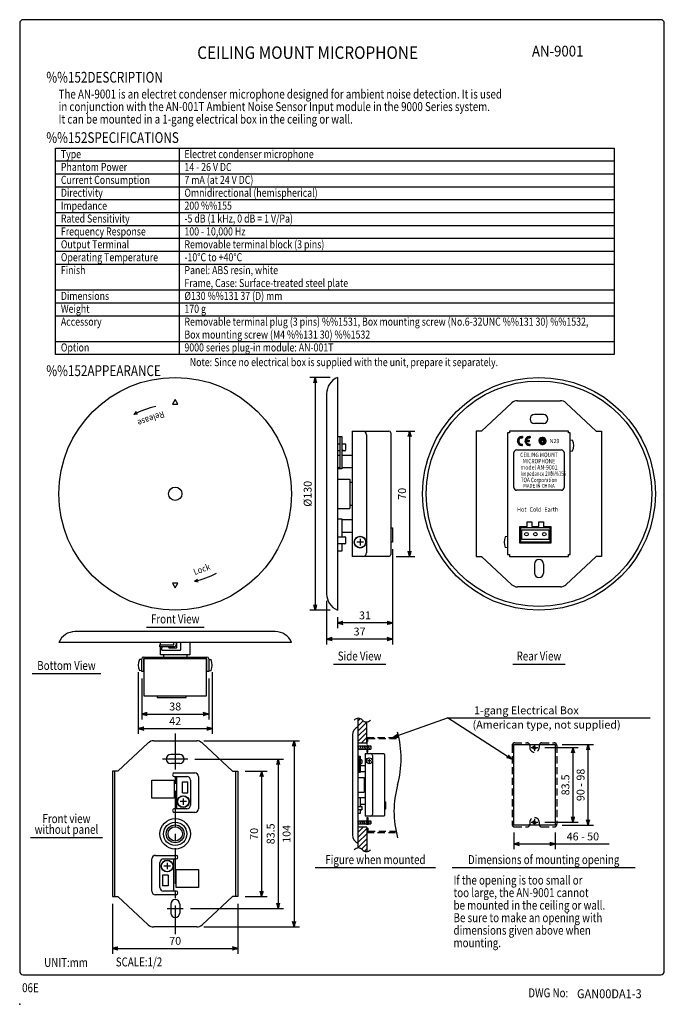
# Model space of a CAD drawing. Extents: x 0 to 360, y 0 to 550.
import ezdxf
from ezdxf.enums import TextEntityAlignment as Align

# ---------------------------------------------------------------- set-up
doc = ezdxf.new("R2010")
doc.units = 0
doc.header["$LTSCALE"] = 16
doc.header["$MEASUREMENT"] = 0
doc.linetypes.add('CENTER', pattern=[2, 1.25, -0.25, 0.25, -0.25])
doc.linetypes.add('HIDDEN', pattern=[0.375, 0.25, -0.125])
doc.layers.get('0').update_dxf_attribs({"linetype": 'CONTINUOUS'})
doc.layers.get('DEFPOINTS').update_dxf_attribs({"linetype": 'CONTINUOUS'})
for name, color, linetype in [('1', 3, 'CONTINUOUS'), ('CENTER', 1, 'CENTER'), ('GAWA', 2, 'CONTINUOUS'), ('PEN1', 5, 'CONTINUOUS'), ('SCALE', 4, 'CONTINUOUS'), ('SILK', 5, 'CONTINUOUS')]:
    doc.layers.add(name, color=color, linetype=linetype)
doc.styles.add('CMP-SET', font='COMPLEX.shx')
doc.styles.get("Standard").update_dxf_attribs({"font": 'SIMPLEX.shx'})
doc.styles.add('UT7', font='TOAFONT.shx', dxfattribs={"width": 0.8})
doc.dimstyles.get("Standard").update_dxf_attribs({"dimtxt": 0.18, "dimasz": 0.18, "dimexe": 0.18, "dimexo": 0.0625, "dimgap": 0.09, "dimtad": 0, "dimtih": 1, "dimtoh": 1, "dimdec": 4, "dimzin": 0, "dimdsep": 46, "dimtxsty": 'Standard', "dimcen": 0.09, "dimadec": 0, "dimazin": 0, "dimtfac": 1, "dimtdec": 4, "dimtofl": 0, "dimtmove": 0, "dimatfit": 3, "dimfxl": 0, "dimtolj": 1, "dimtzin": 0, "dimarcsym": 0})
pattern_1 = [(45, (-7.2516, 1.6463), (-1.414214, 1.414214), [])]
pattern_2 = [(45, (2.54295, -5.702554), (-0.044194174, 0.044194174), [])]

# ---------------------------------------------------------------- blocks, each defined once
blk = doc.blocks.new('YAZ1', base_point=(184, 133))
for p, q in [((184, 133), (183, 133.27)), ((184, 133), (183, 132.73)), ((183, 133), (184, 133))]:
    blk.add_line(p, q)
blk = doc.blocks.new('YAZ3')
for p, q in [((-1, 0.25), (-0.92, 0.25)), ((-1, 0.2), (-0.74, 0.2)), ((-1, 0.15), (-0.55, 0.15)), ((-1, 0.1), (-0.36, 0.1)), ((-1, 0.05), (-0.18, 0.05)), ((-1, -0.05), (-0.2, -0.05)), ((-1, -0.1), (-0.38, -0.1)), ((-1, -0.15), (-0.57, -0.15)), ((-1, -0.2), (-0.76, -0.2)), ((-1, -0.25), (-0.94, -0.25))]:
    blk.add_line(p, q)
blk.add_solid([(0, 0), (-1, 0.27), (-1, -0.27)])
blk.add_blockref('YAZ1', (0, 0))
blk = doc.blocks.new('*D9')
at = {"layer": 'DEFPOINTS', "color": 0}
for p in [(208.23, 258.17), (171.43, 229.33), (171.43, 204.03)]:
    blk.add_point(p, dxfattribs=at)
at = {"layer": 'SCALE', "color": 0, "lineweight": -2}
for p, q in [((208.23, 254.17), (208.23, 201.03)), ((171.43, 225.33), (171.43, 201.03)), ((205.23, 204.03), (174.43, 204.03))]:
    blk.add_line(p, q, dxfattribs=at)
at = {"layer": 'SCALE', "color": 0, "lineweight": -2, "xscale": 3, "yscale": 3, "zscale": 3, "rotation": 180}
blk.add_blockref('YAZ3', (171.43, 204.03), dxfattribs=at)
at = {"layer": 'SCALE', "color": 0, "lineweight": -2, "xscale": 3, "yscale": 3, "zscale": 3}
blk.add_blockref('YAZ3', (208.23, 204.03), dxfattribs=at)
at = {"layer": 'SCALE', "color": 0, "insert": (189.83, 208.23), "char_height": 4.4, "attachment_point": 5}
blk.add_mtext('\\A1;37', dxfattribs=at)
blk = doc.blocks.new('*D10')
at = {"layer": 'DEFPOINTS', "color": 0}
for p in [(208.23, 258.17), (177.43, 220.17), (177.43, 213.06)]:
    blk.add_point(p, dxfattribs=at)
at = {"layer": 'SCALE', "color": 0, "lineweight": -2}
for p, q in [((208.23, 254.17), (208.23, 210.06)), ((177.43, 216.17), (177.43, 210.06)), ((205.23, 213.06), (180.43, 213.06))]:
    blk.add_line(p, q, dxfattribs=at)
at = {"layer": 'SCALE', "color": 0, "lineweight": -2, "xscale": 3, "yscale": 3, "zscale": 3, "rotation": 180}
blk.add_blockref('YAZ3', (177.43, 213.06), dxfattribs=at)
at = {"layer": 'SCALE', "color": 0, "lineweight": -2, "xscale": 3, "yscale": 3, "zscale": 3}
blk.add_blockref('YAZ3', (208.23, 213.06), dxfattribs=at)
at = {"layer": 'SCALE', "color": 0, "insert": (192.83, 217.26), "char_height": 4.4, "attachment_point": 5}
blk.add_mtext('\\A1;31', dxfattribs=at)
blk = doc.blocks.new('*D11')
at = {"layer": 'DEFPOINTS', "color": 0}
for p in [(177.43, 350.17), (165.03, 220.17), (177.43, 220.17)]:
    blk.add_point(p, dxfattribs=at)
at = {"layer": 'SCALE', "color": 0, "lineweight": -2}
for p, q in [((173.43, 350.17), (162.03, 350.17)), ((165.03, 347.17), (165.03, 223.17)), ((173.43, 220.17), (162.03, 220.17))]:
    blk.add_line(p, q, dxfattribs=at)
at = {"layer": 'SCALE', "color": 0, "lineweight": -2, "xscale": 3, "yscale": 3, "zscale": 3}
for p, rotation in [((165.03, 350.17), 90), ((165.03, 220.17), 270)]:
    blk.add_blockref('YAZ3', p, dxfattribs=dict(at, rotation=rotation))
at = {"layer": 'SCALE', "color": 0, "insert": (160.83, 285.17), "char_height": 4.4, "attachment_point": 5, "rotation": 90}
blk.add_mtext('\\A1;%%C130', dxfattribs=at)
blk = doc.blocks.new('*D15')
at = {"layer": 'DEFPOINTS', "color": 0}
for p in [(51.84, 60.21), (121.84, 60.21), (121.84, 31.22)]:
    blk.add_point(p, dxfattribs=at)
at = {"layer": 'SCALE', "color": 0, "lineweight": -2}
for p, q in [((51.84, 56.21), (51.84, 28.22)), ((121.84, 56.21), (121.84, 28.22)), ((54.84, 31.22), (118.84, 31.22))]:
    blk.add_line(p, q, dxfattribs=at)
at = {"layer": 'SCALE', "color": 0, "lineweight": -2, "xscale": 3, "yscale": 3, "zscale": 3, "rotation": 180}
blk.add_blockref('YAZ3', (51.84, 31.22), dxfattribs=at)
at = {"layer": 'SCALE', "color": 0, "lineweight": -2, "xscale": 3, "yscale": 3, "zscale": 3}
blk.add_blockref('YAZ3', (121.84, 31.22), dxfattribs=at)
at = {"layer": 'SCALE', "color": 0, "insert": (86.84, 35.42), "char_height": 4.4, "attachment_point": 5}
blk.add_mtext('\\A1;70', dxfattribs=at)
blk = doc.blocks.new('*D7')
at = {"layer": 'DEFPOINTS', "color": 0}
for p in [(66.24, 189.48), (107.44, 189.48), (107.44, 154.01)]:
    blk.add_point(p, dxfattribs=at)
at = {"layer": 'SCALE', "color": 0, "lineweight": -2}
for p, q in [((66.24, 185.48), (66.24, 151.01)), ((107.44, 185.48), (107.44, 151.01)), ((69.24, 154.01), (104.44, 154.01))]:
    blk.add_line(p, q, dxfattribs=at)
at = {"layer": 'SCALE', "color": 0, "lineweight": -2, "xscale": 3, "yscale": 3, "zscale": 3, "rotation": 180}
blk.add_blockref('YAZ3', (66.24, 154.01), dxfattribs=at)
at = {"layer": 'SCALE', "color": 0, "lineweight": -2, "xscale": 3, "yscale": 3, "zscale": 3}
blk.add_blockref('YAZ3', (107.44, 154.01), dxfattribs=at)
at = {"layer": 'SCALE', "color": 0, "insert": (86.84, 158.21), "char_height": 4.4, "attachment_point": 5}
blk.add_mtext('\\A1;42', dxfattribs=at)
blk = doc.blocks.new('*D16')
at = {"layer": 'DEFPOINTS', "color": 0}
for p in [(121.84, 130.21), (121.84, 60.21), (135.12, 60.21)]:
    blk.add_point(p, dxfattribs=at)
at = {"layer": 'SCALE', "color": 0, "lineweight": -2}
for p, q in [((125.84, 130.21), (138.12, 130.21)), ((135.12, 127.21), (135.12, 63.21)), ((125.84, 60.21), (138.12, 60.21))]:
    blk.add_line(p, q, dxfattribs=at)
at = {"layer": 'SCALE', "color": 0, "lineweight": -2, "xscale": 3, "yscale": 3, "zscale": 3}
for p, rotation in [((135.12, 130.21), 90), ((135.12, 60.21), 270)]:
    blk.add_blockref('YAZ3', p, dxfattribs=dict(at, rotation=rotation))
at = {"layer": 'SCALE', "color": 0, "insert": (130.92, 95.21), "char_height": 4.4, "attachment_point": 5, "rotation": 90}
blk.add_mtext('\\A1;70', dxfattribs=at)
blk = doc.blocks.new('*D14')
at = {"layer": 'DEFPOINTS', "color": 0}
for p in [(93.84, 136.96), (91.34, 53.46), (144.35, 53.46)]:
    blk.add_point(p, dxfattribs=at)
at = {"layer": 'SCALE', "color": 0, "lineweight": -2}
for p, q in [((97.84, 136.96), (147.35, 136.96)), ((144.35, 133.96), (144.35, 56.46)), ((95.34, 53.46), (147.35, 53.46))]:
    blk.add_line(p, q, dxfattribs=at)
at = {"layer": 'SCALE', "color": 0, "lineweight": -2, "xscale": 3, "yscale": 3, "zscale": 3}
for p, rotation in [((144.35, 136.96), 90), ((144.35, 53.46), 270)]:
    blk.add_blockref('YAZ3', p, dxfattribs=dict(at, rotation=rotation))
at = {"layer": 'SCALE', "color": 0, "insert": (140.15, 95.21), "char_height": 4.4, "attachment_point": 5, "rotation": 90}
blk.add_mtext('\\A1;83.5', dxfattribs=at)
blk = doc.blocks.new('*D13')
at = {"layer": 'DEFPOINTS', "color": 0}
for p in [(98.84, 147.21), (98.84, 43.21), (153.23, 43.21)]:
    blk.add_point(p, dxfattribs=at)
at = {"layer": 'SCALE', "color": 0, "lineweight": -2}
for p, q in [((102.84, 147.21), (156.23, 147.21)), ((153.23, 144.21), (153.23, 46.21)), ((102.84, 43.21), (156.23, 43.21))]:
    blk.add_line(p, q, dxfattribs=at)
at = {"layer": 'SCALE', "color": 0, "lineweight": -2, "xscale": 3, "yscale": 3, "zscale": 3}
for p, rotation in [((153.23, 147.21), 90), ((153.23, 43.21), 270)]:
    blk.add_blockref('YAZ3', p, dxfattribs=dict(at, rotation=rotation))
at = {"layer": 'SCALE', "color": 0, "insert": (149.03, 95.21), "char_height": 4.4, "attachment_point": 5, "rotation": 90}
blk.add_mtext('\\A1;104', dxfattribs=at)
blk = doc.blocks.new('*D8')
at = {"layer": 'DEFPOINTS', "color": 0}
for p in [(68.14, 185.98), (105.54, 185.98), (105.54, 162.15)]:
    blk.add_point(p, dxfattribs=at)
at = {"layer": 'SCALE', "color": 0, "lineweight": -2}
for p, q in [((68.14, 181.98), (68.14, 159.15)), ((105.54, 181.98), (105.54, 159.15)), ((71.14, 162.15), (102.54, 162.15))]:
    blk.add_line(p, q, dxfattribs=at)
at = {"layer": 'SCALE', "color": 0, "lineweight": -2, "xscale": 3, "yscale": 3, "zscale": 3, "rotation": 180}
blk.add_blockref('YAZ3', (68.14, 162.15), dxfattribs=at)
at = {"layer": 'SCALE', "color": 0, "lineweight": -2, "xscale": 3, "yscale": 3, "zscale": 3}
blk.add_blockref('YAZ3', (105.54, 162.15), dxfattribs=at)
at = {"layer": 'SCALE', "color": 0, "insert": (86.84, 166.35), "char_height": 4.4, "attachment_point": 5}
blk.add_mtext('\\A1;38', dxfattribs=at)
blk = doc.blocks.new('*D12')
at = {"layer": 'DEFPOINTS', "color": 0}
for p in [(206.23, 320.17), (206.23, 250.17), (217.74, 250.17)]:
    blk.add_point(p, dxfattribs=at)
at = {"layer": 'SCALE', "color": 0, "lineweight": -2}
for p, q in [((210.23, 320.17), (220.74, 320.17)), ((217.74, 317.17), (217.74, 253.17)), ((210.23, 250.17), (220.74, 250.17))]:
    blk.add_line(p, q, dxfattribs=at)
at = {"layer": 'SCALE', "color": 0, "lineweight": -2, "xscale": 3, "yscale": 3, "zscale": 3}
for p, rotation in [((217.74, 320.17), 90), ((217.74, 250.17), 270)]:
    blk.add_blockref('YAZ3', p, dxfattribs=dict(at, rotation=rotation))
at = {"layer": 'SCALE', "color": 0, "insert": (213.54, 285.17), "char_height": 4.4, "attachment_point": 5, "rotation": 90}
blk.add_mtext('\\A1;70', dxfattribs=at)
blk = doc.blocks.new('*D6')
at = {"layer": 'DEFPOINTS', "color": 0}
for p in [(289.37, 143.43), (289.37, 101.68), (308.98, 101.68)]:
    blk.add_point(p, dxfattribs=at)
at = {"layer": 'SCALE', "color": 0, "lineweight": -2}
for p, q in [((293.37, 143.43), (311.98, 143.43)), ((308.98, 140.43), (308.98, 104.68)), ((293.37, 101.68), (311.98, 101.68))]:
    blk.add_line(p, q, dxfattribs=at)
at = {"layer": 'SCALE', "color": 0, "lineweight": -2, "xscale": 3, "yscale": 3, "zscale": 3}
for p, rotation in [((308.98, 143.43), 90), ((308.98, 101.68), 270)]:
    blk.add_blockref('YAZ3', p, dxfattribs=dict(at, rotation=rotation))
at = {"layer": 'SCALE', "color": 0, "insert": (304.78, 122.56), "char_height": 4.4, "attachment_point": 5, "rotation": 90}
blk.add_mtext('\\A1;83.5', dxfattribs=at)
blk = doc.blocks.new('*D5')
at = {"layer": 'DEFPOINTS', "color": 0}
for p in [(276, 100.06), (299, 100.06), (299, 89.57)]:
    blk.add_point(p, dxfattribs=at)
at = {"layer": 'SCALE', "color": 0, "lineweight": -2}
for p, q in [((276, 96.06), (276, 86.57)), ((299, 96.06), (299, 86.57)), ((279, 89.57), (296, 89.57))]:
    blk.add_line(p, q, dxfattribs=at)
at = {"layer": 'SCALE', "color": 0, "lineweight": -2, "xscale": 3, "yscale": 3, "zscale": 3, "rotation": 180}
blk.add_blockref('YAZ3', (276, 89.57), dxfattribs=at)
at = {"layer": 'SCALE', "color": 0, "lineweight": -2, "xscale": 3, "yscale": 3, "zscale": 3}
blk.add_blockref('YAZ3', (299, 89.57), dxfattribs=at)
at = {"layer": 'SCALE', "color": 0, "insert": (314.53, 93.77), "char_height": 4.4, "attachment_point": 5}
blk.add_mtext('\\A1;46 - 50', dxfattribs=at)
blk = doc.blocks.new('*D4')
at = {"layer": 'DEFPOINTS', "color": 0}
for p in [(299, 145.06), (317.43, 145.06), (299, 100.06)]:
    blk.add_point(p, dxfattribs=at)
at = {"layer": 'SCALE', "color": 0, "lineweight": -2}
for p, q in [((303, 145.06), (320.43, 145.06)), ((317.43, 103.06), (317.43, 142.06)), ((303, 100.06), (320.43, 100.06))]:
    blk.add_line(p, q, dxfattribs=at)
at = {"layer": 'SCALE', "color": 0, "lineweight": -2, "xscale": 3, "yscale": 3, "zscale": 3}
for p, rotation in [((317.43, 145.06), 90), ((317.43, 100.06), 270)]:
    blk.add_blockref('YAZ3', p, dxfattribs=dict(at, rotation=rotation))
at = {"layer": 'SCALE', "color": 0, "insert": (313.23, 122.56), "char_height": 4.4, "attachment_point": 5, "rotation": 90}
blk.add_mtext('\\A1;90 - 98', dxfattribs=at)

msp = doc.modelspace()

# ---------------------------------------------------------------- hatches: boundary and pattern name
at = {"layer": '1'}
h = msp.add_hatch(dxfattribs=at)
h.set_pattern_fill('ANSI31', color=256, scale=16, style=0)
h.set_pattern_definition(pattern_1)
h.paths.add_polyline_path([(193.8787, 157.8027, -0.23388407), (191.3787, 158.7924, 0.23388407), (188.8787, 159.7821), (188.8787, 146.0571), (193.8787, 146.0571)])
h = msp.add_hatch(dxfattribs=at)
h.set_pattern_fill('ANSI31', color=256, scale=16, style=0)
h.set_pattern_definition(pattern_1)
h.paths.add_polyline_path([(193.8787, 98.9705), (193.8787, 99.0571), (188.8787, 99.0571), (188.8787, 92.5571), (188.8787, 87.3116, -0.23388407), (191.3787, 86.3219, 0.23388407), (193.8787, 85.3322)])
at = {"layer": 'SILK'}
h = msp.add_hatch(dxfattribs=at)
h.set_pattern_fill('ANSI31', color=256, scale=0.5, style=0)
h.set_pattern_definition(pattern_2)
h.paths.add_polyline_path([(280.7484, 317.1548, 0.02504709), (280.4984, 317.1673, 1), (280.4984, 312.1673, 0.02504709), (280.7484, 312.1799), (280.7484, 312.9353, -1.15470054), (280.7484, 316.3994)])
h.paths.add_polyline_path([(284.9984, 317.1548, 0.02504709), (284.7484, 317.1673, 1), (284.7484, 312.1673, 0.02504709), (284.9984, 312.1799), (284.9984, 312.9353, -0.39310215), (283.0391, 314.2923), (284.4984, 314.2923), (284.4984, 315.0423), (283.0391, 315.0423, -0.39310215), (284.9984, 316.3994)])
h = msp.add_hatch(dxfattribs=at)
h.set_pattern_fill('ANSI31', color=256, scale=0.5, style=0)
h.set_pattern_definition(pattern_2)
h.paths.add_polyline_path([(293.9962, 314.6673, 0.08176193), (293.8907, 315.3085), (292.1997, 313.6176, -0.35411857), (291.7992, 313.5755), (291.5969, 313.7068, -0.2262769), (291.3809, 314.0593), (291.3016, 314.8135, -0.2034523), (291.4113, 315.1722), (291.5773, 315.37, -0.21255656), (291.8892, 315.5221), (291.9476, 315.5242, -0.38386404), (292.1117, 315.3865), (292.1992, 314.7639, 0.61881878), (292.3803, 314.7033), (293.5738, 315.8968, 5.98735341)])

# ---------------------------------------------------------------- linework, layer by layer
for p, q in [((20, 478.2686), (332, 478.2686)), ((20, 363.0686), (20, 478.2686)), ((332, 478.2686), (332, 363.0686)), ((332, 363.0686), (20, 363.0686)), ((177.4264, 350.1673), (177.4264, 220.1673)), ((171.4264, 341.0022), (171.4264, 229.3325)), ((257.9984, 320.1673), (274.9291, 335.9582)), ((277.9984, 337.1673), (301.9984, 337.1673)), ((321.9984, 320.1673), (305.0677, 335.9582)), ((292.4984, 329.4173), (287.4984, 329.4173)), ((185.6264, 320.1673), (185.6264, 250.1673)), ((185.6264, 320.1673), (206.2264, 320.1673)), ((207.2264, 319.1673), (207.2264, 251.1673)), ((254.9984, 320.1673), (254.9984, 250.1673)), ((257.9984, 320.1673), (254.9984, 320.1673)), ((272.4984, 319.1673), (272.4984, 251.1673)), ((273.4984, 319.1673), (272.4984, 319.1673)), ((306.4984, 320.1673), (273.4984, 320.1673)), ((273.4984, 320.1673), (273.4984, 319.1673)), ((292.4984, 324.4173), (287.4984, 324.4173)), ((306.4984, 319.1673), (306.4984, 320.1673)), ((307.4984, 319.1673), (306.4984, 319.1673)), ((307.4984, 251.1673), (307.4984, 319.1673)), ((321.9984, 320.1673), (324.9984, 320.1673)), ((324.9984, 320.1673), (324.9984, 250.1673)), ((177.4264, 317.1673), (179.9264, 317.1673)), ((178.7264, 317.1673), (178.7264, 299.1673)), ((179.9264, 317.1673), (179.9264, 299.1673)), ((193.6264, 318.1673), (193.6264, 252.1673)), ((307.4984, 315.3173), (308.7984, 315.2036)), ((307.4984, 309.0173), (307.4984, 315.3173)), ((177.4264, 313.1673), (178.7264, 313.1673)), ((178.7264, 309.1673), (177.4264, 309.1673)), ((179.9264, 313.1673), (181.6264, 313.1673)), ((181.6264, 309.1673), (179.9264, 309.1673)), ((181.9264, 312.8673), (181.9264, 309.4673)), ((275.9984, 288.6673), (275.9984, 308.1673)), ((277.4984, 309.6673), (302.4984, 309.6673)), ((303.9984, 308.1673), (303.9984, 288.6673)), ((307.4984, 309.0173), (308.7984, 309.1311)), ((177.4264, 306.6673), (178.7264, 306.6673)), ((179.9264, 306.6673), (185.6264, 306.6673)), ((178.7264, 299.6673), (177.4264, 299.6673)), ((179.9264, 299.1673), (177.4264, 299.1673)), ((185.6264, 299.6673), (179.9264, 299.6673)), ((177.4264, 293.4173), (184.4264, 293.4173)), ((184.4264, 293.4173), (184.4264, 276.9173)), ((184.4264, 291.6673), (185.6264, 291.6673)), ((302.4984, 287.1673), (277.4984, 287.1673)), ((177.4264, 276.9173), (184.4264, 276.9173)), ((185.6264, 278.6673), (184.4264, 278.6673)), ((177.4264, 271.1673), (179.9264, 271.1673)), ((179.9264, 271.1673), (179.9264, 261.1673)), ((185.6264, 270.6673), (179.9264, 270.6673)), ((207.2264, 266.1673), (208.2264, 266.1673)), ((208.2264, 266.1673), (208.2264, 258.1673)), ((279.3984, 257.5673), (279.3984, 266.8673)), ((279.3984, 266.8673), (283.3984, 266.8673)), ((279.8684, 266.3773), (296.1284, 266.3773)), ((279.8684, 258.0573), (279.8684, 266.3773)), ((280.4984, 265.1273), (295.4984, 265.1273)), ((280.4984, 259.6273), (280.4984, 265.1273)), ((283.3984, 269.4673), (285.9984, 269.4673)), ((283.3984, 266.8673), (283.3984, 269.4673)), ((285.9984, 269.4673), (285.9984, 266.8673)), ((285.9984, 266.8673), (289.9984, 266.8673)), ((289.9984, 269.4673), (292.5984, 269.4673)), ((289.9984, 266.8673), (289.9984, 269.4673)), ((292.5984, 269.4673), (292.5984, 266.8673)), ((292.5984, 266.8673), (296.5984, 266.8673)), ((295.4984, 265.1273), (295.4984, 259.6273)), ((296.1284, 266.3773), (296.1284, 258.0573)), ((296.5984, 266.8673), (296.5984, 257.5673)), ((177.4264, 261.1673), (181.6264, 261.1673)), ((179.9264, 263.6673), (185.6264, 263.6673)), ((181.9264, 260.8673), (181.9264, 257.4673)), ((190.1264, 259.9673), (190.1264, 256.3673)), ((272.4984, 261.3173), (271.1984, 261.2036)), ((272.4984, 261.3173), (272.4984, 255.0173)), ((295.4984, 259.6273), (280.4984, 259.6273)), ((181.6264, 257.1673), (177.4264, 257.1673)), ((179.9264, 253.1673), (177.4264, 253.1673)), ((179.9264, 257.1673), (179.9264, 253.1673)), ((191.9264, 258.1673), (188.3264, 258.1673)), ((208.2264, 258.1673), (207.2264, 258.1673)), ((272.4984, 255.0173), (271.1984, 255.1311)), ((296.5984, 257.5673), (279.3984, 257.5673)), ((296.1284, 258.0573), (279.8684, 258.0573)), ((206.2264, 250.1673), (185.6264, 250.1673)), ((254.9984, 250.1673), (257.9984, 250.1673)), ((257.9984, 250.1673), (274.9291, 234.3765)), ((272.4984, 251.1673), (273.4984, 251.1673)), ((273.4984, 251.1673), (273.4984, 250.1673)), ((273.4984, 250.1673), (306.4984, 250.1673)), ((321.9984, 250.1673), (305.0677, 234.3765)), ((306.4984, 251.1673), (307.4984, 251.1673)), ((306.4984, 250.1673), (306.4984, 251.1673)), ((324.9984, 250.1673), (321.9984, 250.1673)), ((287.4984, 245.9173), (287.4984, 240.9173)), ((292.4984, 245.9173), (292.4984, 240.9173)), ((301.9984, 233.1673), (277.9984, 233.1673)), ((142.679, 208.1827), (31.0093, 208.1827)), ((151.8442, 202.1827), (21.8442, 202.1827)), ((78.3442, 200.8827), (86.1442, 200.8827)), ((78.3442, 199.6827), (78.3442, 200.8827)), ((86.1442, 199.6827), (78.3442, 199.6827)), ((78.5942, 200.8827), (78.5942, 202.1827)), ((78.5942, 195.1827), (78.5942, 199.6827)), ((79.3442, 197.9827), (79.3442, 199.1827)), ((83.3442, 199.1827), (87.5442, 199.1827)), ((86.1442, 200.8827), (86.1442, 202.1827)), ((87.3442, 202.1827), (87.3442, 200.8827)), ((87.8442, 199.4827), (87.8442, 202.1827)), ((89.8442, 202.1827), (89.8442, 197.9827)), ((95.0942, 202.1827), (95.0942, 195.1827)), ((68.1442, 192.6327), (66.8442, 192.5189)), ((68.1442, 185.9827), (68.1442, 192.9827)), ((69.1442, 193.9827), (104.5442, 193.9827)), ((69.1442, 192.9827), (69.1442, 185.9827)), ((104.5442, 192.9827), (69.1442, 192.9827)), ((69.3442, 192.9827), (69.3442, 172.3827)), ((95.0942, 195.1827), (78.5942, 195.1827)), ((89.5442, 197.6827), (79.6442, 197.6827)), ((80.3442, 195.1827), (80.3442, 193.9827)), ((93.3442, 195.1827), (93.3442, 193.9827)), ((104.3442, 172.3827), (104.3442, 192.9827)), ((104.5442, 185.9827), (104.5442, 192.9827)), ((105.5442, 192.9827), (105.5442, 185.9827)), ((105.5442, 192.6327), (106.8442, 192.5189)), ((68.1442, 186.3327), (66.8442, 186.4464)), ((69.1442, 185.9827), (68.1442, 185.9827)), ((105.5442, 185.9827), (104.5442, 185.9827)), ((105.5442, 186.3327), (106.8442, 186.4464)), ((69.3442, 172.3827), (104.3442, 172.3827)), ((76.7442, 172.3827), (76.7442, 171.3827)), ((76.7442, 171.3827), (92.9442, 171.3827)), ((92.9442, 171.3827), (92.9442, 172.3827)), ((188.8787, 155.0571), (188.8787, 90.0571)), ((185.8787, 150.4746), (185.8787, 94.6397)), ((54.8442, 130.2136), (71.7749, 146.0044)), ((74.8442, 147.2136), (98.8442, 147.2136)), ((118.8442, 130.2136), (101.9134, 146.0044)), ((275.9983, 145.0571), (298.9983, 145.0571)), ((275.9983, 100.0571), (275.9983, 145.0571)), ((298.9983, 145.0571), (298.9983, 100.0571)), ((89.3442, 139.4636), (84.3442, 139.4636)), ((188.8787, 138.5571), (190.1287, 138.5571)), ((189.5287, 138.5571), (189.5287, 129.5571)), ((190.1287, 138.5571), (190.1287, 129.5571)), ((192.9787, 140.0571), (203.2787, 140.0571)), ((192.9787, 140.0571), (192.9787, 105.0571)), ((196.9787, 139.0571), (196.9787, 106.0571)), ((203.7787, 139.5571), (203.7787, 105.5571)), ((89.3442, 134.4636), (84.3442, 134.4636)), ((188.8787, 136.5571), (189.5287, 136.5571)), ((189.5287, 134.5571), (188.8787, 134.5571)), ((188.8787, 133.3071), (189.5287, 133.3071)), ((190.1287, 136.5571), (190.9787, 136.5571)), ((190.9787, 134.5571), (190.1287, 134.5571)), ((190.1287, 133.3071), (192.9787, 133.3071)), ((191.1287, 136.4071), (191.1287, 134.7071)), ((196.1287, 136.0571), (194.3287, 136.0571)), ((195.2287, 136.9571), (195.2287, 135.1571)), ((51.8442, 130.2136), (51.8442, 60.2136)), ((54.8442, 130.2136), (51.8442, 130.2136)), ((53.0442, 60.2136), (53.0442, 130.2136)), ((86.3442, 129.2136), (97.8442, 129.2136)), ((86.3442, 127.2136), (93.3442, 127.2136)), ((87.5442, 127.2136), (87.5442, 109.2136)), ((99.8442, 127.2136), (99.8442, 109.2136)), ((118.8442, 130.2136), (121.8442, 130.2136)), ((120.6442, 60.2136), (120.6442, 130.2136)), ((121.8442, 130.2136), (121.8442, 60.2136)), ((189.5287, 129.8071), (188.8787, 129.8071)), ((190.1287, 129.5571), (188.8787, 129.5571)), ((188.8787, 126.6821), (192.3787, 126.6821)), ((192.9787, 129.8071), (190.1287, 129.8071)), ((192.3787, 126.6821), (192.3787, 118.4321)), ((73.8442, 125.2136), (86.3442, 125.2136)), ((73.8442, 115.2136), (73.8442, 125.2136)), ((86.3442, 125.2136), (86.3442, 115.2136)), ((90.8442, 124.2136), (93.8442, 124.2136)), ((90.8442, 118.2136), (90.8442, 124.2136)), ((93.8442, 118.2136), (93.8442, 124.2136)), ((95.3442, 125.2136), (95.3442, 111.2136)), ((192.3787, 125.8071), (192.9787, 125.8071)), ((90.8442, 118.2136), (93.8442, 118.2136)), ((188.8787, 118.4321), (192.3787, 118.4321)), ((188.8787, 115.5571), (190.1287, 115.5571)), ((190.1287, 115.5571), (190.1287, 110.5571)), ((192.9787, 119.3071), (192.3787, 119.3071)), ((86.3442, 115.2136), (73.8442, 115.2136)), ((93.1442, 113.2136), (89.5442, 113.2136)), ((91.3442, 115.0136), (91.3442, 111.4136)), ((188.8787, 110.5571), (190.9787, 110.5571)), ((192.9787, 115.3071), (190.1287, 115.3071)), ((190.1287, 111.8071), (192.9787, 111.8071)), ((191.1287, 110.4071), (191.1287, 108.7071)), ((203.7787, 113.0571), (204.2787, 113.0571)), ((204.2787, 113.0571), (204.2787, 109.0571)), ((93.3442, 109.2136), (86.3442, 109.2136)), ((97.8442, 107.2136), (86.3442, 107.2136)), ((190.9787, 108.5571), (188.8787, 108.5571)), ((190.1287, 106.5571), (188.8787, 106.5571)), ((190.1287, 108.5571), (190.1287, 106.5571)), ((203.2787, 105.0571), (192.9787, 105.0571)), ((204.2787, 109.0571), (203.7787, 109.0571)), ((298.9983, 100.0571), (275.9983, 100.0571)), ((75.8442, 83.2136), (87.3442, 83.2136)), ((73.8442, 63.2136), (73.8442, 81.2136)), ((78.3442, 65.2136), (78.3442, 79.2136)), ((80.3442, 81.2136), (87.3442, 81.2136)), ((84.1442, 77.2136), (80.5442, 77.2136)), ((82.3442, 79.0136), (82.3442, 75.4136)), ((86.1442, 63.2136), (86.1442, 81.2136)), ((82.8442, 72.2136), (79.8442, 72.2136)), ((79.8442, 72.2136), (79.8442, 66.2136)), ((82.8442, 72.2136), (82.8442, 66.2136)), ((87.3442, 75.2136), (99.8442, 75.2136)), ((87.3442, 65.2136), (87.3442, 75.2136)), ((99.8442, 75.2136), (99.8442, 65.2136)), ((82.8442, 66.2136), (79.8442, 66.2136)), ((87.3442, 61.2136), (75.8442, 61.2136)), ((87.3442, 63.2136), (80.3442, 63.2136)), ((99.8442, 65.2136), (87.3442, 65.2136)), ((51.8442, 60.2136), (54.8442, 60.2136)), ((54.8442, 60.2136), (71.7749, 44.4228)), ((84.3442, 55.9636), (84.3442, 50.9636)), ((89.3442, 55.9636), (89.3442, 50.9636)), ((118.8442, 60.2136), (101.9134, 44.4228)), ((121.8442, 60.2136), (118.8442, 60.2136)), ((98.8442, 43.2136), (74.8442, 43.2136))]:
    msp.add_line(p, q)
for centre, radius in [((86.8442, 285.1673), 65), ((289.9984, 285.1673), 65), ((289.9984, 285.1673), 63), ((86.8442, 285.1673), 3.75), ((190.1264, 258.1673), 3.3029), ((190.1264, 258.1673), 3.15), ((282.9984, 262.6273), 1), ((287.9984, 262.6273), 1), ((292.9984, 262.6273), 1), ((195.2287, 136.0571), 1.6514), ((195.2287, 136.0571), 1.575), ((91.3442, 113.2136), 3.3029), ((91.3442, 113.2136), 3.15), ((86.8442, 95.2136), 8.5), ((86.8442, 95.2136), 6.5), ((86.8442, 95.2136), 5), ((86.8442, 95.2136), 4), ((82.3442, 77.2136), 3.3029), ((82.3442, 77.2136), 3.15)]:
    msp.add_circle(centre, radius)
for centre, radius, start, end in [((181.4264, 341.0022), 10, 113.578178, 180), ((277.9984, 332.6673), 4.5, 90, 133.004836), ((301.9984, 332.6673), 4.5, 46.995164, 90), ((287.4984, 326.9173), 2.5, 90, 270), ((292.4984, 326.9173), 2.5, 270, 90), ((191.6264, 318.1673), 2, 0, 90), ((206.2264, 319.1673), 1, 0, 90), ((301.416, 312.1673), 7.9824, 337.643461, 22.356539), ((187.4254, 313.0421), 8, 200.384304, 208.969526), ((181.6264, 312.8673), 0.3, 0, 90), ((181.6264, 309.4673), 0.3, 270, 0), ((277.4984, 308.1673), 1.5, 90, 180), ((302.4984, 308.1673), 1.5, 0, 90), ((277.4984, 288.6673), 1.5, 180, 270), ((302.4984, 288.6673), 1.5, 270, 0), ((181.6264, 260.8673), 0.3, 0, 90), ((278.5808, 258.1673), 7.9824, 157.643461, 202.356539), ((181.6264, 257.4673), 0.3, 270, 0), ((191.6264, 252.1673), 2, 270, 0), ((206.2264, 251.1673), 1, 270, 0), ((289.9984, 245.9173), 2.5, 0, 180), ((289.9984, 240.9173), 2.5, 180, 0), ((277.9984, 237.6673), 4.5, 226.995164, 270), ((301.9984, 237.6673), 4.5, 270, 313.004836), ((181.4264, 229.3325), 10, 180, 246.421822), ((31.0093, 198.1827), 10, 90, 156.421822), ((142.679, 198.1827), 10, 23.578178, 90), ((81.3442, 197.6827), 2.5, 126.869898, 143.130102), ((81.3442, 197.6827), 2.5, 36.869898, 53.130102), ((86.1442, 200.8827), 1.2, 270, 0), ((87.5442, 199.4827), 0.3, 270, 0), ((74.2266, 189.4827), 7.9824, 157.643461, 202.356539), ((69.1442, 192.9827), 1, 90, 180), ((79.6442, 197.9827), 0.3, 180, 270), ((89.5442, 197.9827), 0.3, 270, 0), ((104.5442, 192.9827), 1, 0, 90), ((99.4618, 189.4827), 7.9824, 337.643461, 22.356539), ((190.8787, 150.4746), 5, 113.578178, 180), ((74.8442, 142.7136), 4.5, 90, 133.004836), ((98.8442, 142.7136), 4.5, 46.995164, 90), ((84.3442, 136.9636), 2.5, 90, 270), ((89.3442, 136.9636), 2.5, 270, 90), ((195.9787, 139.0571), 1, 0, 90), ((203.2787, 139.5571), 0.5, 0, 90), ((193.8782, 136.4945), 4, 200.384304, 208.969526), ((190.9787, 136.4071), 0.15, 0, 90), ((190.9787, 134.7071), 0.15, 270, 0), ((86.3442, 128.2136), 1, 90, 270), ((93.3442, 125.2136), 2, 0, 90), ((97.8442, 127.2136), 2, 0, 90), ((93.3442, 111.2136), 2, 270, 0), ((190.9787, 110.4071), 0.15, 0, 90), ((86.3442, 108.2136), 1, 90, 270), ((97.8442, 109.2136), 2, 270, 0), ((190.9787, 108.7071), 0.15, 270, 0), ((195.9787, 106.0571), 1, 270, 0), ((203.2787, 105.5571), 0.5, 270, 0), ((190.8787, 94.6397), 5, 180, 246.421822), ((75.8442, 81.2136), 2, 90, 180), ((87.3442, 82.2136), 1, 270, 90), ((80.3442, 79.2136), 2, 90, 180), ((75.8442, 63.2136), 2, 180, 270), ((80.3442, 65.2136), 2, 180, 270), ((87.3442, 62.2136), 1, 270, 90), ((86.8442, 55.9636), 2.5, 0, 180), ((86.8442, 50.9636), 2.5, 180, 0), ((74.8442, 47.7136), 4.5, 226.995164, 270), ((98.8442, 47.7136), 4.5, 270, 313.004836)]:
    msp.add_arc(centre, radius, start, end)
msp.add_point((0, 0))
at = {"layer": '1'}
for p, q in [((70.7299, 210.7519), (102.9584, 210.7519)), ((175.2121, 190.0553), (204.4406, 190.0553)), ((275.3842, 190.0553), (304.6126, 190.0553)), ((6.9998, 184.7827), (45.2283, 184.7827)), ((188.8787, 159.7821), (188.8787, 87.3116)), ((193.8787, 146.0571), (193.8787, 157.8027)), ((188.8787, 146.0571), (193.8787, 146.0571)), ((188.8787, 144.3071), (193.8787, 144.3071)), ((189.7807, 142.5571), (188.8787, 144.1195)), ((190.9354, 142.5571), (189.925, 144.3071)), ((192.0901, 142.5571), (191.0797, 144.3071)), ((193.2448, 142.5571), (192.2344, 144.3071)), ((193.8787, 143.4592), (193.3891, 144.3071)), ((194.4787, 144.3071), (196.1074, 144.3071)), ((195.5542, 142.5571), (194.5438, 144.3071)), ((196.1074, 143.599), (195.6985, 144.3071)), ((196.1074, 144.3071), (196.1074, 142.5571)), ((188.8787, 142.5571), (193.8787, 142.5571)), ((194.4787, 142.5571), (196.1074, 142.5571)), ((188.8787, 102.5571), (193.8787, 102.5571)), ((189.6363, 100.8071), (188.8787, 102.1195)), ((188.8787, 100.8071), (193.8787, 100.8071)), ((188.8787, 99.0571), (193.8787, 99.0571)), ((190.791, 100.8071), (189.7807, 102.5571)), ((191.9458, 100.8071), (190.9354, 102.5571)), ((193.1005, 100.8071), (192.0901, 102.5571)), ((193.8787, 101.4592), (193.2448, 102.5571)), ((194.4787, 102.5571), (196.1074, 102.5571)), ((195.4099, 100.8071), (194.4787, 102.42)), ((194.4787, 100.8071), (196.1074, 100.8071)), ((196.1074, 101.599), (195.5542, 102.5571)), ((196.1074, 102.5571), (196.1074, 100.8071)), ((193.8787, 98.9705), (193.8787, 85.3322)), ((5.9998, 93.2136), (46.2283, 93.2136)), ((165.0549, 76.3297), (232.2833, 76.3297)), ((241.5185, 76.3297), (343.7463, 76.3297))]:
    msp.add_line(p, q, dxfattribs=at)
at = {"layer": '1', "linetype": 'HIDDEN'}
for p, q in [((193.8787, 149.0571), (211.7752, 149.0571)), ((193.8787, 149.0571), (193.8787, 140.8071)), ((194.4787, 148.4571), (211.902, 148.4571)), ((194.4787, 140.8071), (194.4787, 148.4571)), ((274.9983, 144.5571), (274.9983, 100.5571)), ((276.4983, 146.0571), (283.3733, 146.0571)), ((284.8733, 144.5571), (284.8733, 143.4321)), ((290.1233, 144.5571), (290.1233, 143.4321)), ((291.6233, 146.0571), (298.4983, 146.0571)), ((299.9983, 144.5571), (299.9983, 100.5571)), ((193.8787, 140.8071), (194.4787, 140.8071)), ((193.8787, 104.3071), (193.8787, 96.0571)), ((193.8787, 104.3071), (194.4787, 104.3071)), ((194.4787, 104.3071), (194.4787, 96.6571)), ((276.4983, 99.0571), (283.3733, 99.0571)), ((284.8733, 101.6821), (284.8733, 100.5571)), ((290.1233, 101.6821), (290.1233, 100.5571)), ((291.6233, 99.0571), (298.4983, 99.0571)), ((193.8787, 96.0571), (210.2964, 96.0571)), ((194.4787, 96.6571), (210.1696, 96.6571))]:
    msp.add_line(p, q, dxfattribs=at)
for centre, radius in [((287.4983, 143.4321), 0.875), ((287.4983, 143.4321), 0.5), ((287.4983, 101.6821), 0.875), ((287.4983, 101.6821), 0.5)]:
    msp.add_circle(centre, radius, dxfattribs=at)
at = {"layer": '1'}
for centre, radius, start, end in [((189.1287, 156.7611), 3.0312, 42.075022, 137.924978), ((193.6287, 160.8236), 3.0312, 222.075022, 317.924978), ((157.6452, 137.3071), 55.3906, 344.556348, 15.443652), ((264.4264, 107.8071), 55.3906, 164.556348, 195.443652), ((189.1287, 84.2907), 3.0312, 42.075022, 137.924978), ((193.6287, 88.3532), 3.0312, 222.075022, 317.924978)]:
    msp.add_arc(centre, radius, start, end, dxfattribs=at)
at = {"layer": '1', "linetype": 'HIDDEN'}
for centre, radius, start, end in [((276.4983, 144.5571), 1.5, 90, 180), ((283.3733, 144.5571), 1.5, 19.471221, 90), ((283.3733, 144.5571), 1.5, 0, 19.471221), ((287.4983, 143.4321), 2.625, 180, 0), ((291.6233, 144.5571), 1.5, 160.528779, 180), ((291.6233, 144.5571), 1.5, 90, 160.528779), ((298.4983, 144.5571), 1.5, 0, 90), ((276.4983, 100.5571), 1.5, 180, 270), ((283.3733, 100.5571), 1.5, 270, 340.528779), ((283.3733, 100.5571), 1.5, 340.528779, 0), ((287.4983, 101.6821), 2.625, 0, 180), ((291.6233, 100.5571), 1.5, 180, 199.471221), ((291.6233, 100.5571), 1.5, 199.471221, 270), ((298.4983, 100.5571), 1.5, 270, 0)]:
    msp.add_arc(centre, radius, start, end, dxfattribs=at)
at = {"layer": 'CENTER'}
for p, q in [((86.8442, 151.2136), (86.8442, 39.2136)), ((285.6233, 143.4321), (289.3733, 143.4321)), ((287.4983, 145.3071), (287.4983, 141.5571)), ((93.8442, 136.9636), (79.8442, 136.9636)), ((285.6233, 101.6821), (289.3733, 101.6821)), ((287.4983, 103.5571), (287.4983, 99.8071)), ((82.3442, 53.4636), (91.3442, 53.4636))]:
    msp.add_line(p, q, dxfattribs=at)
at = {"layer": 'GAWA'}
msp.add_lwpolyline([(0, 18.468, 0.414214), (2, 16.468), (358, 16.468, 0.414214), (360, 18.468), (360, 548, 0.414214), (358, 550), (2, 550, 0.414214), (0, 548)], format="xyb", close=True, dxfattribs=at)
at = {"layer": 'PEN1'}
for p, q in [((89, 478.2686), (89, 363.0686)), ((20, 471.0686), (332, 471.0686)), ((20, 463.8686), (332, 463.8686)), ((20, 456.6686), (332, 456.6686)), ((20, 449.4686), (332, 449.4686)), ((20, 442.2686), (332, 442.2686)), ((20, 435.0686), (332, 435.0686)), ((20, 427.8686), (332, 427.8686)), ((20, 420.6686), (332, 420.6686)), ((20, 413.4686), (332, 413.4686)), ((20, 399.0686), (332, 399.0686)), ((20, 391.8686), (332, 391.8686)), ((20, 384.6686), (332, 384.6686)), ((20, 370.2686), (332, 370.2686))]:
    msp.add_line(p, q, dxfattribs=at)
at = {"layer": 'SCALE'}
for p, q in [((238.9845, 160.004), (352.1364, 160.004)), ((298.9983, 89.5661), (329.2959, 89.5661))]:
    msp.add_line(p, q, dxfattribs=at)
for points in [[(211.2047, 150.0675), (238.9845, 160.004)], [(272.4738, 138.5031), (238.9845, 160.004)]]:
    msp.add_lwpolyline(points, dxfattribs=at)
at = {"layer": 'SILK'}
for p, q in [((86.8442, 337.7654), (85.3442, 335.1673)), ((88.3442, 335.1673), (86.8442, 337.7654)), ((65.0423, 331.05), (63.7567, 329.5179)), ((85.3442, 335.1673), (88.3442, 335.1673)), ((65.7491, 329.6922), (63.7567, 329.5179)), ((280.7484, 317.1548), (280.7484, 316.3994)), ((283.0391, 315.0423), (284.4984, 315.0423)), ((284.4984, 314.2923), (283.0391, 314.2923)), ((284.4984, 315.0423), (284.4984, 314.2923)), ((284.9984, 317.1548), (284.9984, 316.3994)), ((291.3016, 314.8135), (291.3809, 314.0593)), ((291.5773, 315.37), (291.4113, 315.1722)), ((291.5969, 313.7068), (291.7992, 313.5755)), ((291.9476, 315.5242), (291.8892, 315.5221)), ((292.1992, 314.7639), (292.1117, 315.3865)), ((292.1997, 313.6176), (293.8907, 315.3085)), ((293.5738, 315.8968), (292.3803, 314.7033)), ((280.7484, 312.1799), (280.7484, 312.9353)), ((284.9984, 312.1799), (284.9984, 312.9353)), ((97.6662, 236.3525), (99.3045, 237.4997)), ((85.3442, 235.1673), (86.8442, 232.5693)), ((88.3442, 235.1673), (85.3442, 235.1673)), ((86.8442, 232.5693), (88.3442, 235.1673)), ((97.6662, 236.3525), (99.6358, 236.0052))]:
    msp.add_line(p, q, dxfattribs=at)
for centre, radius, start, end in [((86.8442, 285.1673), 50, 102.5, 117.5), ((280.4984, 314.6673), 2.5, 90, 270), ((280.4984, 314.6673), 1.75, 81.786789, 278.213211), ((280.4984, 314.6673), 2.5, 84.26083, 90), ((284.7484, 314.6673), 2.5, 90, 270), ((284.7484, 314.6673), 1.75, 81.786789, 167.626375), ((284.7484, 314.6673), 1.75, 192.373625, 278.213211), ((284.7484, 314.6673), 2.5, 84.26083, 90), ((291.9961, 314.6673), 2.0002, 37.927785, 0), ((291.779, 314.8636), 0.48, 140, 186), ((291.8583, 314.1094), 0.48, 186, 237), ((291.9041, 315.0957), 0.4267, 92, 140), ((291.9735, 313.8439), 0.32, 237, 315), ((291.9532, 315.3643), 0.16, 8, 92), ((292.3048, 314.7787), 0.1067, 188, 315), ((291.9961, 314.6673), 2.0002, 0, 18.696865), ((280.4984, 314.6673), 2.5, 270, 275.73917), ((284.7484, 314.6673), 2.5, 270, 275.73917), ((86.8442, 285.1673), 50, 282.5, 297.5)]:
    msp.add_arc(centre, radius, start, end, dxfattribs=at)

# ---------------------------------------------------------------- block references
at = {"layer": 'SCALE', "xscale": 3, "yscale": 3, "zscale": 3}
for p, rotation in [((208.38, 149.0571), 199.6814438256453), ((274.9983, 136.8823), 327.2986120082517)]:
    msp.add_blockref('YAZ3', p, dxfattribs=dict(at, rotation=rotation))

# ---------------------------------------------------------------- texts
at = {"style": 'CMP-SET', "width": 0.9}
for s, height, p in [('CEILING MOUNT MICROPHONE', 7, (160.8184, 530.6895)), ('AN-9001', 6, (300.4502, 531.6565))]:
    msp.add_text(s, height=height, dxfattribs=at).set_placement(p, align=Align.MIDDLE)
for s, style, width, p in [('06E', 'UT7', 0.8, (1.3532, 6.7637)), ('GAN00DA1-3', 'CMP-SET', 0.9, (311.2329, 3.3951))]:
    msp.add_text(s, height=5, dxfattribs=dict(style=style, width=width)).set_placement(p)
at = {"layer": '1', "style": 'UT7', "width": 0.8}
for s, height, p in [('%%152DESCRIPTION', 6, (14.862, 514.8562)), ('The AN-9001 is an electret condenser microphone designed for ambient noise detection. It is used ', 5, (21.73, 505.9584)), ('in conjunction with the AN-001T Ambient Noise Sensor Input module in the 9000 Series system.', 5, (21.73, 498.9584)), ('It can be mounted in a 1-gang electrical box in the ceiling or wall.', 5, (21.73, 491.9584)), ('%%152SPECIFICATIONS', 6, (14.862, 481.1477)), ('Type', 4.5, (23, 472.6686)), ('Electret condenser microphone', 4.5, (92, 472.6686)), ('Phantom Power', 4.5, (23, 465.4686)), ('14 - 26 V DC', 4.5, (92, 465.4686)), ('Current Consumption', 4.5, (23, 458.2686)), ('7 mA (at 24 V DC)', 4.5, (92, 458.2686)), ('Directivity', 4.5, (23, 451.0686)), ('Omnidirectional (hemispherical)', 4.5, (92, 451.0686)), ('Impedance', 4.5, (23, 443.8686)), ('200 %%155', 4.5, (92, 443.8686)), ('Rated Sensitivity', 4.5, (23, 436.6686)), ('-5 dB (1 kHz, 0 dB = 1 V/Pa)', 4.5, (92, 436.6686)), ('Frequency Response', 4.5, (23, 429.4686)), ('100 - 10,000 Hz', 4.5, (92, 429.4686)), ('Output Terminal', 4.5, (23, 422.2686)), ('Removable terminal block (3 pins)', 4.5, (92, 422.2686)), ('Operating Temperature', 4.5, (23, 415.0686)), ('-10%%DC to +40%%DC', 4.5, (92, 415.0686)), ('Finish', 4.5, (23, 407.8686)), ('Panel: ABS resin, white', 4.5, (92, 407.8686)), ('Frame, Case: Surface-treated steel plate', 4.5, (92, 400.6686)), ('Dimensions', 4.5, (23, 393.4686)), ('%%C130 %%131 37 (D) mm', 4.5, (92, 393.4686)), ('Weight', 4.5, (23, 386.2686)), ('170 g', 4.5, (92, 386.2686)), ('Accessory', 4.5, (23, 379.0686)), ('Removable terminal plug (3 pins) %%1531, Box mounting screw (No.6-32UNC %%131 30) %%1532,', 4.5, (92, 379.0686)), ('Box mounting screw (M4 %%131 30) %%1532', 4.5, (92, 371.8686)), ('Option', 4.5, (23, 364.6686)), ('9000 series plug-in module: AN-001T', 4.5, (92, 364.6686)), ('Note: Since no electrical box is supplied with the unit, prepare it separately.', 4.5, (95, 356.4686)), ('%%152APPEARANCE', 6, (14.862, 350.9306)), ('If the opening is too small or', 5, (242.3, 66.88)), ('too large, the AN-9001 cannot ', 5, (242.3, 59.88)), ('be mounted in the ceiling or wall.', 5, (242.3, 52.88)), ('Be sure to make an opening with', 5, (242.3, 45.88)), ('dimensions given above when ', 5, (242.3, 38.88)), ('mounting.', 5, (242.3, 31.88)), ('UNIT:mm', 5, (13.6738, 20.8675)), ('SCALE:1/2', 5, (53.6557, 21.1715)), ('DWG No:', 5, (284.0507, 3.9037))]:
    msp.add_text(s, height=height, dxfattribs=at).set_placement(p)
for s, p in [('Front View', (86.8442, 212.7519)), ('Side View', (189.8264, 192.0553)), ('Rear View', (289.9984, 192.0553)), ('Bottom View', (26.114, 186.7827)), ('Front view', (26.114, 101.2136)), ('without panel', (26.114, 95.2136)), ('Figure when mounted', (198.6691, 78.3297)), ('Dimensions of mounting opening', (292.6324, 78.3297))]:
    msp.add_text(s, height=5, dxfattribs=at).set_placement(p, align=Align.CENTER)
at = {"layer": 'SCALE'}
for s, p in [('1-gang Electrical Box', (253.7205, 162.004)), ('(American type, not supplied)', (252.9245, 154.004))]:
    msp.add_text(s, height=4.4, dxfattribs=at).set_placement(p)
at = {"layer": 'SILK', "width": 0.9}
for s, rotation, p in [('Release', 200, (80.0695, 331.4286)), ('Lock', 20, (97.8004, 239.7309))]:
    msp.add_text(s, height=3.5, rotation=rotation, dxfattribs=at).set_placement(p)
msp.add_text('N29', height=2.4, dxfattribs=at).set_placement((295.9977, 314.6641), align=Align.MIDDLE_LEFT)
at = {"layer": 'SILK'}
for s, height, width, p in [('CEILING MOUNT', 2.5, 0.81, (289.9984, 305.6673)), ('MICROPHONE', 2.5, 0.81, (289.9984, 302.1673)), ('model AN-9001', 2.5, 0.855, (289.9984, 298.6673)), ('Impedance 200', 2.5, 0.72, (288.7984, 295.1673)), ('TOA Corporation', 2.5, 0.7605, (289.9984, 291.6673)), ('MADE IN CHINA', 2, 0.9, (289.9984, 288.6673)), ('Cold', 2.5, 0.9, (287.9984, 275.1673))]:
    msp.add_text(s, height=height, dxfattribs=dict(at, width=width)).set_placement(p, align=Align.CENTER)
at = {"layer": 'SILK', "style": 'UT7', "width": 0.72}
msp.add_text('%%155', height=2.5, dxfattribs=at).set_placement((300.8902, 295.204), align=Align.CENTER)
at = {"layer": 'SILK', "width": 0.9}
msp.add_text('Hot', height=2.5, dxfattribs=at).set_placement((282.9984, 275.1673), align=Align.RIGHT)
msp.add_text('Earth', height=2.5, dxfattribs=at).set_placement((292.9984, 275.1673))

# ---------------------------------------------------------------- dimensions: what is measured, and where the dimension line sits
at = {"layer": 'SCALE'}
for base, p1, p2, text, picture, middle in [((165.0293, 220.1673), (177.4264, 350.1673), (177.4264, 220.1673), '%%C130', '*D11', (160.8293, 285.1673)), ((217.7369, 250.1673), (206.2264, 320.1673), (206.2264, 250.1673), '70', '*D12', (213.5369, 285.1673)), ((153.2347, 43.2136), (98.8442, 147.2136), (98.8442, 43.2136), '104', '*D13', (149.0347, 95.2136)), ((308.9763, 101.6821), (289.3733, 143.4321), (289.3733, 101.6821), '83.5', '*D6', (304.7763, 122.5571)), ((317.4349, 145.0571), (298.9983, 100.0571), (298.9983, 145.0571), '90 - 98', '*D4', (313.2349, 122.5571)), ((144.3457, 53.4636), (93.8442, 136.9636), (91.3442, 53.4636), '83.5', '*D14', (140.1457, 95.2136)), ((135.1217, 60.2136), (121.8442, 130.2136), (121.8442, 60.2136), '70', '*D16', (130.9217, 95.2136))]:
    dim = msp.add_linear_dim(base=base, p1=p1, p2=p2, angle=90, text=text, dimstyle='Standard', override={"dimscale": 2, "dimtxt": 2.2, "dimasz": 1.5, "dimexe": 1.5, "dimexo": 2, "dimgap": 1, "dimtad": 1, "dimtih": 0, "dimtoh": 0, "dimdec": 3, "dimblk": 'YAZ3', "dimtdec": 3, "dimtofl": 1, "dimtmove": 2, "dimldrblk": 'YAZ3', "dimtvp": 1}, dxfattribs=at)
    dim.commit()
    dim.dimension.update_dxf_attribs({"geometry": picture, "text_midpoint": middle})
for base, p1, p2, text, picture, middle in [((171.4264, 204.0319), (208.2264, 258.1673), (171.4264, 229.3325), '37', '*D9', (189.8264, 208.2319)), ((177.4264, 213.0648), (208.2264, 258.1673), (177.4264, 220.1673), '31', '*D10', (192.8264, 217.2648)), ((107.4442, 154.013), (66.2442, 189.4827), (107.4442, 189.4827), '42', '*D7', (86.8442, 158.213)), ((105.5442, 162.1467), (68.1442, 185.9827), (105.5442, 185.9827), '38', '*D8', (86.8442, 166.3467)), ((121.8442, 31.2233), (51.8442, 60.2136), (121.8442, 60.2136), '70', '*D15', (86.8442, 35.4233))]:
    dim = msp.add_linear_dim(base=base, p1=p1, p2=p2, text=text, dimstyle='Standard', override={"dimscale": 2, "dimtxt": 2.2, "dimasz": 1.5, "dimexe": 1.5, "dimexo": 2, "dimgap": 1, "dimtad": 1, "dimtih": 0, "dimtoh": 0, "dimdec": 3, "dimblk": 'YAZ3', "dimtdec": 3, "dimtofl": 1, "dimtmove": 2, "dimldrblk": 'YAZ3', "dimtvp": 1}, dxfattribs=at)
    dim.commit()
    dim.dimension.update_dxf_attribs({"geometry": picture, "text_midpoint": middle})
dim = msp.add_linear_dim(base=(298.9983, 89.5661), p1=(275.9983, 100.0571), p2=(298.9983, 100.0571), text='46 - 50', dimstyle='Standard', override={"dimscale": 2, "dimtxt": 2.2, "dimasz": 1.5, "dimexe": 1.5, "dimexo": 2, "dimgap": 1, "dimtad": 1, "dimtih": 0, "dimtoh": 0, "dimdec": 3, "dimblk": 'YAZ3', "dimtdec": 3, "dimtofl": 1, "dimtmove": 2, "dimldrblk": 'YAZ3', "dimtvp": 1}, dxfattribs=at)
dim.commit()
dim.dimension.update_dxf_attribs({"geometry": '*D5', "text_midpoint": (314.5343, 93.7661), "dimtype": 128})

doc.saveas('drawing.dxf')
